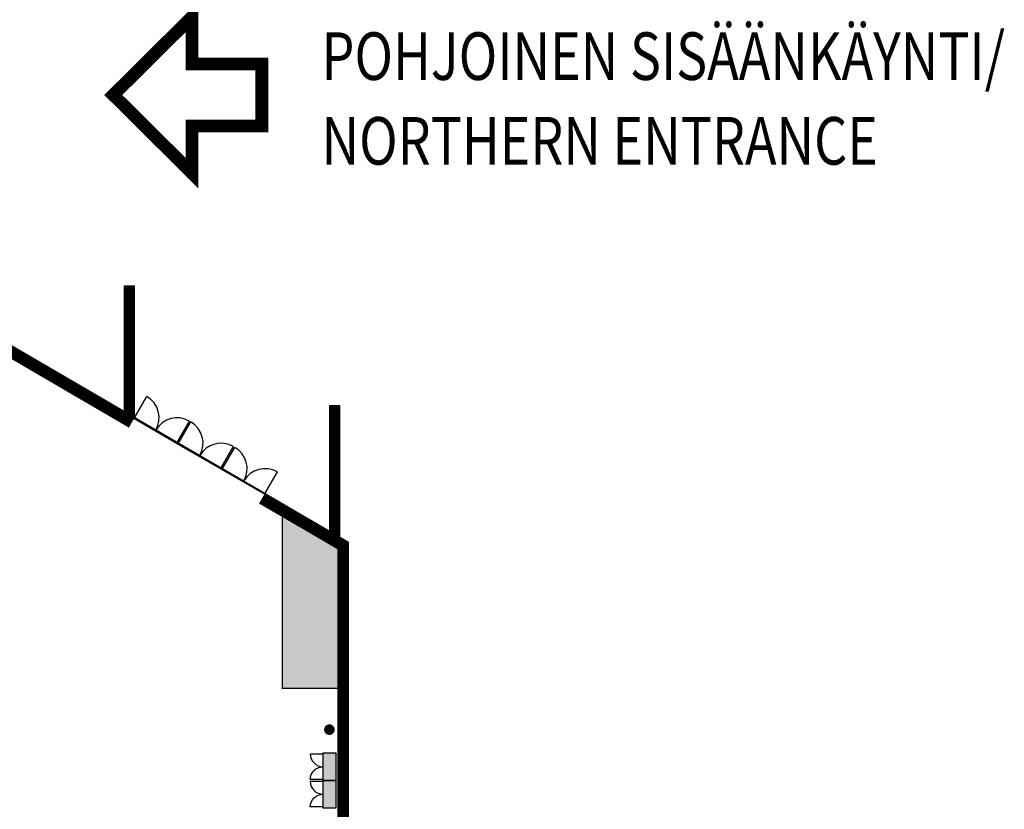
# Model space of a CAD drawing. Extents: x -43996 to 191955, y -51824 to 152179.
# Drawn here: x 132881 to 179391, y 57607 to 94900 of the extents above; entities that cross this region are included whole.
import ezdxf

# ---------------------------------------------------------------- set-up
doc = ezdxf.new("R2010")
doc.units = 0
doc.header["$MEASUREMENT"] = 0
for name, color, linetype in [('A-HALLI', 3, 'Continuous'), ('KIINTEÄT-_KAHVIO', 3, 'Continuous'), ('TEKSTI2', 7, 'Continuous')]:
    doc.layers.add(name, color=color, linetype=linetype)
doc.styles.add('ROMANS', font='ROMANS.SHX', dxfattribs={"width": 0.8, "height": 850})

# ---------------------------------------------------------------- blocks, each defined once
blk = doc.blocks.new('A$C611E4EED')
at = {"layer": 'A-HALLI', "linetype": 'Continuous'}
for p, q in [((60, 3628), (640, 4632)), ((0, 3605), (25, 3648)), ((2077, 2403), (0, 3605)), ((25, 3648), (2103, 2447)), ((60, 3628), (35, 3585)), ((2068, 2467), (2649, 3471)), ((2137, 2427), (2718, 3431)), ((2068, 2467), (2043, 2423)), ((2103, 2447), (2077, 2403)), ((2077, 2403), (2103, 2447)), ((4155, 1202), (2077, 2403)), ((2103, 2447), (4180, 1245)), ((2137, 2427), (2112, 2383)), ((4145, 1265), (4726, 2269)), ((4215, 1225), (4795, 2229)), ((4145, 1265), (4120, 1222)), ((4180, 1245), (4155, 1202)), ((4155, 1202), (4180, 1245)), ((6232, 0), (4155, 1202)), ((4180, 1245), (6258, 43)), ((4215, 1225), (4190, 1182)), ((6223, 63), (6804, 1067)), ((6223, 63), (6198, 20)), ((6258, 43), (6232, 0))]:
    blk.add_line(p, q, dxfattribs=at)
for centre, start, end in [((60, 3628), 329.9536, 59.9536), ((2068, 2467), 59.9536, 149.9536), ((2137, 2427), 329.9536, 59.9536), ((4145, 1265), 59.9536, 149.9536), ((4215, 1225), 329.9536, 59.9536), ((6223, 63), 59.9536, 149.9536)]:
    blk.add_arc(centre, 1160, start, end, dxfattribs=at)

msp = doc.modelspace()

# ---------------------------------------------------------------- hatches: boundary and pattern name
at = {"layer": 'KIINTEÄT-_KAHVIO', "linetype": 'Continuous'}
msp.add_hatch(color=256, dxfattribs=at).paths.add_polyline_path([(147884, 69911), (145267, 71433), (145267, 63313), (147884, 63313)])

# ---------------------------------------------------------------- linework, layer by layer
at = {"layer": 'A-HALLI'}
msp.add_line((147909, 69925), (148409, 70212), dxfattribs=at)
msp.add_line((147909, 69925), (148409, 70212), dxfattribs=at)
at = {"layer": 'A-HALLI', "const_width": 500}
for points in [[(117309, 84168), (128259, 84168), (128259, 81668), (138183, 75883)], [(138059, 82318), (138059, 76045)], [(147761, 76663), (147761, 70390)], [(144331, 72300), (148159, 70068), (148159, 14568)]]:
    msp.add_lwpolyline(points, dxfattribs=at)
at = {"layer": 'A-HALLI'}
msp.add_lwpolyline([(144205, 72084), (147909, 69925), (147909, 14568), (148409, 14568), (148409, 70212), (128509, 81812), (128509, 84418), (117309, 84418), (117309, 83918), (128009, 83918), (128009, 81525), (138057, 75667)], dxfattribs=at)
for points in [[(137809, 76391), (138309, 76099), (138309, 82318), (137809, 82318)], [(147511, 70735), (148011, 70444), (148011, 76663), (147511, 76663)], [(147809, 60268), (147809, 58968), (147209, 58968), (147209, 60268)], [(147809, 58968), (147809, 57668), (147209, 57668), (147209, 58968)]]:
    msp.add_lwpolyline(points, close=True, dxfattribs=at)
at = {"layer": 'A-HALLI', "const_width": 250}
msp.add_lwpolyline([(147384, 61368, 1), (147634, 61368, 1)], format="xyb", close=True, dxfattribs=at)
at = {"layer": 'A-HALLI'}
for points in [[(147209, 60218), (146609, 60218, 0.414214), (147209, 59618)], [(147209, 59018), (146609, 59018, -0.414214), (147209, 59618)], [(147209, 58918), (146609, 58918, 0.414214), (147209, 58318)], [(147209, 57718), (146609, 57718, -0.414214), (147209, 58318)]]:
    msp.add_lwpolyline(points, format="xyb", dxfattribs=at)
for points in [[(147209, 60268), (147209, 58968), (147809, 60268), (147809, 58968)], [(147209, 58968), (147209, 57668), (147809, 58968), (147809, 57668)]]:
    msp.add_solid(points, dxfattribs=at)
at = {"layer": 'KIINTEÄT-_KAHVIO'}
for p, q in [((145292, 63313), (145292, 71433)), ((147884, 63313), (145267, 63313))]:
    msp.add_line(p, q, dxfattribs=at)
at = {"layer": 'TEKSTI2', "const_width": 600}
msp.add_lwpolyline([(144319, 89875), (144319, 92813), (141015, 92813), (141015, 95030), (137302, 91344), (141015, 87658), (141015, 89875)], close=True, dxfattribs=at)

# ---------------------------------------------------------------- block references
at = {"layer": 'A-HALLI'}
msp.add_blockref('A$C611E4EED', (138249, 72471), dxfattribs=at)

# ---------------------------------------------------------------- texts
at = {"layer": 'TEKSTI2', "style": 'ROMANS', "width": 0.8}
for s, p in [('POHJOINEN SISÄÄNKÄYNTI/', (147140, 92053)), ('NORTHERN ENTRANCE', (147140, 88053))]:
    msp.add_text(s, height=2250, dxfattribs=at).set_placement(p)

doc.saveas('drawing.dxf')
